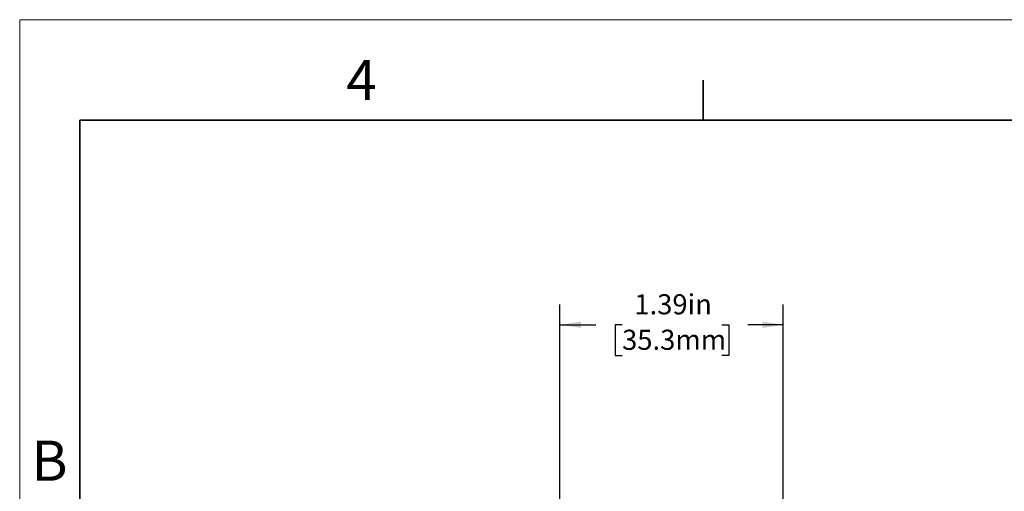
# Model space of a CAD drawing. Units: inches. Extents: x 0 to 17, y 0 to 11.
# Drawn here: x 0 to 6.1, y 8.1 to 11 of the extents above; entities that cross this region are included whole.
import ezdxf

# ---------------------------------------------------------------- set-up
doc = ezdxf.new("R2010")
doc.units = ezdxf.units.IN
doc.header["$MEASUREMENT"] = 0
doc.layers.add('FORMAT', color=7, linetype='Continuous')
doc.styles.add('SLDTEXTSTYLE0', font='TXT', dxfattribs={"width": 0.605})
doc.dimstyles.new('SLDDIMSTYLE0', dxfattribs={"dimtxt": 0.125, "dimasz": 0.13, "dimexe": 0, "dimexo": 0.0625, "dimgap": 0.03125, "dimtad": 0, "dimrnd": 1e-09, "dimzin": 12, "dimdsep": 46, "dimtxsty": 'SLDTEXTSTYLE0', "dimsah": 1, "dimcen": 0.09, "dimadec": 0, "dimazin": 3, "dimtfac": 1, "dimtofl": 0, "dimtmove": 0, "dimatfit": 3, "dimfxl": 0, "dimfrac": 2, "dimtolj": 1, "dimtzin": 12, "dimarcsym": 0})

# ---------------------------------------------------------------- blocks, each defined once
blk = doc.blocks.new('_D_4')
at = {"layer": 'FORMAT', "color": 7}
for p, q in [((3.3594, 6.0547), (3.3594, 9.2287)), ((4.7477, 6.0357), (4.7477, 9.2287)), ((3.3594, 9.1037), (3.5834, 9.1037)), ((3.7457, 9.1036), (3.7027, 9.1036)), ((3.7027, 9.1036), (3.7027, 8.9117)), ((4.366, 9.1036), (4.409, 9.1036)), ((4.409, 9.1036), (4.409, 8.9117)), ((4.7477, 9.1037), (4.5283, 9.1037)), ((3.7027, 8.9117), (3.7457, 8.9117)), ((4.409, 8.9117), (4.366, 8.9117))]:
    blk.add_line(p, q, dxfattribs=at)
for points in [[(3.3594, 9.1037), (3.4894, 9.0837), (3.4894, 9.1237)], [(4.7477, 9.1037), (4.6177, 9.1237), (4.6177, 9.0837)]]:
    blk.add_solid(points, dxfattribs=at)
at = {"layer": 'FORMAT', "color": 7, "char_height": 0.125, "attachment_point": 1, "style": 'SLDTEXTSTYLE0'}
for s, insert in [('1.39in', (3.8219, 9.2933)), ('35.3mm', (3.7457, 9.0728))]:
    blk.add_mtext(s, dxfattribs=dict(at, insert=insert))

msp = doc.modelspace()

# ---------------------------------------------------------------- linework, layer by layer
at = {"color": 7, "linetype": 'Continuous', "lineweight": 18}
for p in [(0, 0), (17, 11)]:
    msp.add_line(p, (0, 11), dxfattribs=at)
at = {"color": 7, "linetype": 'Continuous', "lineweight": 35}
for p, q in [((4.25, 10.375), (4.25, 10.625)), ((0.375, 0.625), (0.375, 10.375)), ((16.625, 10.375), (0.375, 10.375))]:
    msp.add_line(p, q, dxfattribs=at)

# ---------------------------------------------------------------- texts
at = {"color": 7, "linetype": 'Continuous', "lineweight": 0, "char_height": 0.25, "attachment_point": 1, "style": 'SLDTEXTSTYLE0'}
for s, insert in [('4', (2.0313, 10.7502)), ('B', (0.0734, 8.3838))]:
    msp.add_mtext(s, dxfattribs=dict(at, insert=insert))

# ---------------------------------------------------------------- dimensions: what is measured, and where the dimension line sits
at = {"layer": 'FORMAT', "color": 7}
dim = msp.add_linear_dim(base=(3.3594, 9.1037), p1=(4.7477, 5.9857), p2=(3.3594, 6.0047), dimstyle='SLDDIMSTYLE0', dxfattribs=at)
dim.commit()
dim.dimension.update_dxf_attribs({"geometry": '_D_4', "text_midpoint": (4.0558, 9.1037), "dimtype": 160})

doc.saveas('drawing.dxf')
